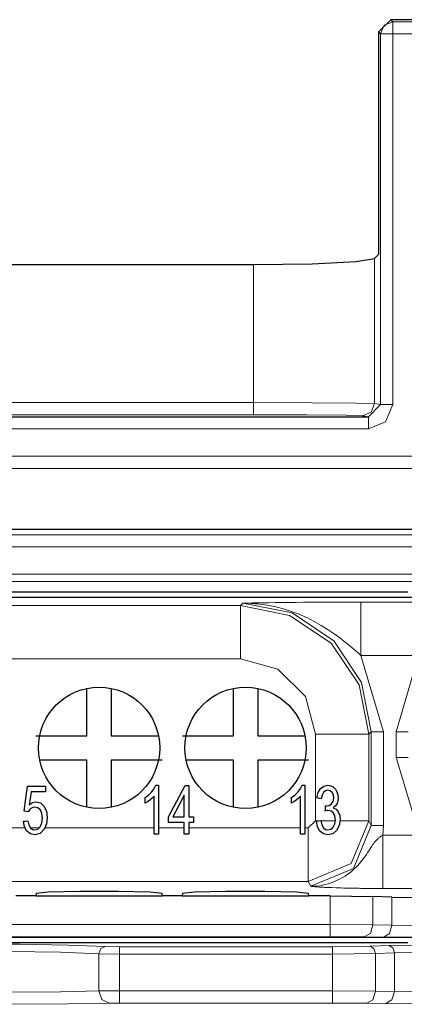
# Model space of a CAD drawing. Units: inches. Extents: x 20 to 414, y 6 to 291.
# Drawn here: x 339 to 342, y 188 to 196 of the extents above; entities that cross this region are included whole.
import ezdxf

# ---------------------------------------------------------------- set-up
doc = ezdxf.new("R2010")
doc.units = ezdxf.units.IN
doc.header["$MEASUREMENT"] = 0
doc.layers.add('Capa 1', color=7, linetype='Continuous')

msp = doc.modelspace()

# ---------------------------------------------------------------- linework, layer by layer
at = {"layer": 'Capa 1', "color": 7, "lineweight": 25}
for points in [[(341.7176, 195.5192), (341.8176, 195.6191)], [(355.8839, 195.6191), (341.8176, 195.6191)], [(341.7176, 195.5192), (341.7176, 193.685)], [(341.6846, 193.6519), (341.7176, 193.685)], [(331.3355, 193.6021), (340.6858, 193.6021)], [(340.6858, 193.6021), (341.1706, 193.6087), (341.534, 193.6268), (341.6846, 193.6519)], [(331.3393, 192.3478), (341.6343, 192.3478)], [(304.3914, 191.4217), (347.8571, 191.4217)], [(337.8443, 190.8607), (342.0043, 190.8607)], [(341.9581, 190.9029), (337.8901, 190.9029)], [(339.3123, 189.7188), (339.3123, 190.1086)], [(339.5121, 190.1086), (339.5121, 189.7188)], [(340.5201, 189.7188), (340.5201, 190.1086)], [(340.7203, 190.1086), (340.7203, 189.7188)], [(338.8916, 189.7188), (339.1021, 189.7188), (339.3123, 189.7188)], [(339.5121, 189.7188), (339.9021, 189.7188)], [(340.0998, 189.7188), (340.31, 189.7188), (340.5201, 189.7188)], [(340.7203, 189.7188), (341.1099, 189.7188)], [(339.3123, 189.5188), (338.9223, 189.5188)], [(339.3123, 189.1366), (339.3123, 189.5188)], [(339.5121, 189.5188), (339.5121, 189.1289)], [(339.9327, 189.5188), (339.7222, 189.5188), (339.5121, 189.5188)], [(340.5201, 189.5188), (340.1301, 189.5188)], [(340.5201, 189.1366), (340.5201, 189.5188)], [(341.1406, 189.5188), (340.9304, 189.5188), (340.7203, 189.5188)], [(340.7203, 189.5188), (340.7203, 189.1289)], [(338.7934, 189.0978), (338.8079, 189.2007), (338.8224, 189.3033)], [(338.8224, 189.3033), (338.8961, 189.3033), (338.9702, 189.3033)], [(338.9702, 189.3033), (338.9702, 189.2799), (338.9702, 189.2563)], [(339.7922, 189.2102), (339.8211, 189.2315), (339.8463, 189.257), (339.8659, 189.2841), (339.879, 189.3104)], [(339.879, 189.3104), (339.8907, 189.3104), (339.9028, 189.3104)], [(339.9028, 189.3104), (339.9028, 189.1096), (339.9028, 188.9087)], [(339.9848, 189.0496), (340.0533, 189.1792), (340.1215, 189.3089)], [(340.1215, 189.3089), (340.1367, 189.3089), (340.1515, 189.3089)], [(340.1515, 189.3089), (340.1515, 189.1792), (340.1515, 189.0496)], [(341, 189.2102), (341.029, 189.2315), (341.0541, 189.257), (341.0738, 189.2841), (341.0865, 189.3104)], [(341.0865, 189.3104), (341.0986, 189.3104), (341.1103, 189.3104)], [(341.1103, 189.3104), (341.1103, 189.1096), (341.1103, 188.9087)], [(341.2081, 189.2067), (341.2191, 189.2506), (341.2388, 189.2834), (341.2656, 189.3037), (341.298, 189.3104), (341.3215, 189.307), (341.3432, 189.2965), (341.3614, 189.2797), (341.3745, 189.258), (341.3828, 189.2331), (341.3855, 189.2065), (341.3828, 189.1817), (341.3752, 189.1593), (341.3621, 189.1402), (341.3442, 189.1254)], [(338.8517, 189.2563), (338.8437, 189.2026), (338.8355, 189.1488)], [(338.9702, 189.2563), (338.9109, 189.2563), (338.8517, 189.2563)], [(339.8659, 189.2217), (339.8504, 189.2048), (339.8311, 189.1879), (339.8104, 189.1731), (339.7922, 189.1626)], [(339.7922, 189.1626), (339.7922, 189.1864), (339.7922, 189.2102)], [(339.8659, 188.9087), (339.8659, 189.0653), (339.8659, 189.2217)], [(340.115, 189.23), (340.0678, 189.1397), (340.0209, 189.0496)], [(340.115, 189.0496), (340.115, 189.1397), (340.115, 189.23)], [(341.0738, 189.2217), (341.0583, 189.2048), (341.039, 189.1879), (341.0183, 189.1731), (341, 189.1626)], [(341, 189.1626), (341, 189.1864), (341, 189.2102)], [(341.0738, 188.9087), (341.0738, 189.0653), (341.0738, 189.2217)], [(341.245, 189.1981), (341.2264, 189.2024), (341.2081, 189.2067)], [(341.2808, 189.1413), (341.2843, 189.1409), (341.287, 189.1407), (341.3091, 189.1449), (341.329, 189.1571), (341.3432, 189.1778), (341.3476, 189.2076), (341.3445, 189.2322), (341.3342, 189.2524), (341.3184, 189.2656), (341.2987, 189.2701), (341.2794, 189.2654), (341.2632, 189.252), (341.2515, 189.2294), (341.245, 189.1981)], [(338.8355, 189.1488), (338.863, 189.1678), (338.8916, 189.174), (338.9275, 189.165), (338.9574, 189.1378), (338.9774, 189.0963), (338.9843, 189.0444), (338.9781, 188.9938), (338.9605, 188.9506), (338.9268, 188.9141), (338.8827, 188.902), (338.8458, 188.9096), (338.8165, 188.9325)], [(338.8255, 189.0179), (338.8324, 188.985), (338.8451, 188.9612), (338.8623, 188.9471), (338.8827, 188.9425), (338.9068, 188.949), (338.9271, 188.969), (338.9409, 189.0002), (338.9454, 189.0401), (338.9409, 189.0775), (338.9278, 189.1063), (338.9078, 189.1245), (338.882, 189.1306), (338.8651, 189.128), (338.8503, 189.1199), (338.8375, 189.1075), (338.8279, 189.0918)], [(341.3442, 189.1254), (341.368, 189.1128), (341.3855, 189.0915), (341.3966, 189.0625), (341.4003, 189.027), (341.3931, 188.9785), (341.3718, 188.9382), (341.3394, 188.9108), (341.2994, 188.9018), (341.2636, 188.9096), (341.234, 188.933)], [(341.277, 189.0982), (341.2787, 189.1197), (341.2808, 189.1413)], [(338.8279, 189.0918), (338.8107, 189.0949), (338.7934, 189.0978)], [(339.9848, 189.0045), (339.9848, 189.027), (339.9848, 189.0496)], [(340.0209, 189.0496), (340.0678, 189.0496), (340.115, 189.0496)], [(340.1515, 189.0496), (340.1718, 189.0496), (340.1922, 189.0496)], [(340.1922, 189.0496), (340.1922, 189.027), (340.1922, 189.0045)], [(341.2412, 189.021), (341.2498, 188.985), (341.2629, 188.9607), (341.2794, 188.947), (341.2998, 188.9425), (341.3235, 188.9483), (341.3435, 188.9664), (341.3569, 188.9933), (341.3614, 189.0258), (341.3573, 189.0567), (341.3449, 189.0817), (341.3259, 189.0982), (341.3029, 189.1037), (341.2911, 189.1023), (341.277, 189.0982)], [(338.7872, 189.0136), (338.8062, 189.0159), (338.8255, 189.0179)], [(338.8165, 188.9325), (338.7962, 188.968), (338.7872, 189.0136)], [(340.115, 189.0045), (340.0499, 189.0045), (339.9848, 189.0045)], [(340.115, 188.9087), (340.115, 188.9568), (340.115, 189.0045)], [(340.1922, 189.0045), (340.1718, 189.0045), (340.1515, 189.0045)], [(340.1515, 189.0045), (340.1515, 188.9568), (340.1515, 188.9087)], [(341.2043, 189.0145), (341.2229, 189.0176), (341.2412, 189.021)], [(341.234, 188.933), (341.2136, 188.9692), (341.2043, 189.0145)], [(339.9028, 188.9087), (339.8842, 188.9087), (339.8659, 188.9087)], [(340.1515, 188.9087), (340.1332, 188.9087), (340.115, 188.9087)], [(341.1103, 188.9087), (341.092, 188.9087), (341.0738, 188.9087)], [(338.8899, 188.3994), (338.7266, 188.3994)], [(338.8923, 188.4186), (338.8899, 188.3994)], [(338.8899, 188.3994), (339.9345, 188.3994)], [(339.9321, 188.4186), (339.8321, 188.4292), (339.5724, 188.4357), (339.252, 188.4357), (338.9922, 188.4292), (338.8923, 188.4186)], [(339.9345, 188.3994), (339.9321, 188.4186)], [(340.0978, 188.3994), (339.9345, 188.3994)], [(340.1002, 188.4186), (340.0978, 188.3994)], [(340.0978, 188.3994), (341.1427, 188.3994)], [(341.1402, 188.4186), (341.04, 188.4292), (340.7806, 188.4357), (340.4598, 188.4357), (340.2004, 188.4292), (340.1002, 188.4186)], [(341.1427, 188.3994), (341.1402, 188.4186)], [(341.317, 188.3994), (341.1427, 188.3994)], [(341.317, 188.3994), (341.6708, 188.3942)], [(341.8279, 188.3887), (341.6708, 188.3942)], [(341.8279, 188.3887), (342.1814, 188.3835)], [(342.0043, 188.0562), (337.8443, 188.0562)], [(337.8901, 188.0147), (341.9581, 188.0147)]]:
    msp.add_lwpolyline(points, dxfattribs=at)
at = {"layer": 'Capa 1', "color": 7, "lineweight": 9}
for points in [[(341.8176, 195.6191), (341.8344, 195.602)], [(341.8344, 195.602), (341.7638, 195.5726), (341.7345, 195.5021)], [(341.8344, 195.602), (341.8344, 195.5708), (341.8344, 195.5021)], [(341.8344, 195.602), (355.8839, 195.602)], [(341.7345, 195.5021), (341.7176, 195.5192)], [(341.7345, 192.4477), (341.7345, 195.5021)], [(341.7345, 195.5021), (341.7655, 195.5021), (341.8344, 195.5021)], [(341.8344, 192.4477), (341.8344, 195.5021)], [(355.8839, 195.5021), (341.8344, 195.5021)], [(340.6858, 193.6021), (340.6858, 192.4635)], [(341.6846, 193.6519), (341.6846, 192.4561)], [(331.434, 192.4635), (340.6858, 192.4635)], [(340.6858, 192.4635), (340.6858, 192.3931), (340.6858, 192.3635)], [(340.6858, 192.4635), (341.1706, 192.4625), (341.534, 192.4599), (341.6846, 192.4561)], [(341.6846, 192.4561), (341.6553, 192.3855), (341.5847, 192.356)], [(341.6343, 192.2479), (341.7759, 192.3064), (341.8344, 192.4477)], [(341.7345, 192.4477), (341.6343, 192.3478)], [(341.6846, 192.4561), (341.7345, 192.4477)], [(341.7345, 192.4477), (341.7655, 192.4477), (341.8344, 192.4477)], [(340.6858, 192.3635), (331.4316, 192.3635)], [(341.5847, 192.356), (341.4489, 192.3598), (341.122, 192.3626), (340.6858, 192.3635)], [(341.6343, 192.3478), (341.5847, 192.356)], [(341.6343, 192.3478), (341.6343, 192.3183), (341.6343, 192.2479)], [(310.6139, 192.2479), (341.6343, 192.2479)], [(299.25, 192.0214), (352.9983, 192.0214)], [(352.9983, 191.9214), (299.25, 191.9214)], [(306.3007, 191.3745), (345.9475, 191.3745)], [(345.9475, 191.2746), (306.3007, 191.2746)], [(306.3034, 191.0505), (345.9451, 191.0505)], [(345.9451, 190.9906), (306.3034, 190.9906)], [(311.6706, 190.7915), (340.578, 190.7915)], [(340.578, 190.7915), (340.598, 190.8114)], [(340.578, 190.7915), (340.9835, 190.7107), (341.3273, 190.4809), (341.5571, 190.1371), (341.6377, 189.7316)], [(340.578, 190.7915), (340.578, 190.6599), (340.578, 190.3515)], [(340.598, 190.8114), (340.6045, 190.8116), (340.6111, 190.8116), (340.6176, 190.8118), (340.6238, 190.812), (340.6369, 190.8121), (340.65, 190.8123), (340.6762, 190.8128), (340.7027, 190.8132), (340.7554, 190.814), (340.8095, 190.8147), (340.8646, 190.8156), (340.9208, 190.8163), (340.9353, 190.8166), (340.9497, 190.8166), (340.9642, 190.8169), (340.9787, 190.8169), (341.0083, 190.8175), (341.0383, 190.8178), (341.0989, 190.8183), (341.1616, 190.819), (341.2264, 190.8194), (341.2929, 190.8199), (341.3015, 190.8199), (341.3097, 190.82), (341.3184, 190.82), (341.327, 190.82), (341.3442, 190.8202), (341.3614, 190.8202), (341.3959, 190.8204), (341.4307, 190.8206), (341.4658, 190.8206), (341.5009, 190.8207), (341.5364, 190.8207), (341.5723, 190.8207)], [(341.5723, 190.3808), (341.5464, 190.4034), (341.5202, 190.4258), (341.4941, 190.448), (341.4675, 190.4699), (341.441, 190.4912), (341.4141, 190.5124), (341.3866, 190.5331), (341.359, 190.5532), (341.3029, 190.5916), (341.245, 190.6278), (341.1857, 190.6612), (341.1247, 190.6919), (341.1092, 190.6991), (341.0934, 190.706), (341.0779, 190.7129), (341.062, 190.7195), (341.0303, 190.7319), (340.9987, 190.7434), (340.9342, 190.7639), (340.8688, 190.7808), (340.8023, 190.7942), (340.7348, 190.8039), (340.7179, 190.8056), (340.7007, 190.8071), (340.6838, 190.8085), (340.6665, 190.8095), (340.6493, 190.8104), (340.6324, 190.8111), (340.6238, 190.8113), (340.6152, 190.8114), (340.6066, 190.8114), (340.598, 190.8114)], [(341.6577, 189.7516), (341.5771, 190.1572), (341.3473, 190.501), (341.0035, 190.7308), (340.598, 190.8114)], [(341.5723, 190.8207), (341.5723, 190.6891), (341.5723, 190.3808)], [(341.5723, 190.8207), (342.048, 190.8207)], [(340.578, 190.3515), (329.0056, 190.3515)], [(341.1978, 189.7316), (341.1148, 190.0415), (340.8877, 190.2685), (340.578, 190.3515)], [(342.048, 190.3808), (341.5723, 190.3808)], [(341.5723, 190.3808), (341.758, 189.7516)], [(341.8627, 189.7516), (342.048, 190.3808)], [(341.1978, 189.7316), (341.5061, 189.7316), (341.6377, 189.7316)], [(341.1978, 189.0186), (341.1978, 189.7316)], [(341.6577, 189.7516), (341.6377, 189.7316)], [(341.6377, 189.7316), (341.6377, 189.0186)], [(341.758, 189.7516), (341.6877, 189.7516), (341.6577, 189.7516)], [(341.6577, 188.9785), (341.6577, 189.7516)], [(341.758, 189.7516), (341.758, 188.9785)], [(341.8627, 189.5385), (341.8627, 189.7516)], [(341.9626, 189.7516), (341.9326, 189.7516), (341.8627, 189.7516)], [(341.9626, 189.5385), (341.9326, 189.5385), (341.8627, 189.5385)], [(342.0539, 188.9001), (341.8627, 189.5385)], [(338.6935, 188.9587), (338.8, 188.9587)], [(338.8475, 188.9587), (338.9188, 188.9587)], [(338.965, 188.9587), (339.8659, 188.9587)], [(339.9028, 188.9587), (340.115, 188.9587)], [(340.1515, 188.9587), (341.0738, 188.9587)], [(341.1103, 188.9587), (341.1378, 188.9587)], [(341.1378, 188.9587), (341.1978, 189.0186)], [(341.6377, 189.0186), (341.4913, 188.6653), (341.1378, 188.5189)], [(341.1378, 188.9587), (341.1378, 188.6531), (341.1378, 188.5189)], [(341.1582, 188.4784), (341.5116, 188.6248), (341.6577, 188.9785)], [(341.1978, 189.0186), (341.2129, 189.0186), (341.2284, 189.0186)], [(341.2415, 189.0186), (341.3022, 189.0186), (341.3611, 189.0186)], [(341.4, 189.0186), (341.5716, 189.0186), (341.6377, 189.0186)], [(341.6377, 189.0186), (341.6577, 188.9785)], [(341.758, 188.9785), (341.6877, 188.9785), (341.6577, 188.9785)], [(341.758, 188.9785), (341.7528, 188.9001)], [(341.1582, 188.4784), (341.164, 188.4784), (341.1702, 188.4786), (341.1761, 188.4788), (341.1823, 188.4789), (341.1943, 188.4796), (341.2064, 188.4807), (341.2302, 188.4834), (341.2543, 188.4874), (341.2777, 188.4924), (341.3011, 188.4984), (341.3125, 188.5018), (341.3242, 188.5056), (341.3356, 188.5096), (341.3466, 188.5139), (341.3904, 188.5334), (341.432, 188.5566), (341.442, 188.563), (341.452, 188.5697), (341.462, 188.5766), (341.4717, 188.5837), (341.4906, 188.5985), (341.5085, 188.614), (341.543, 188.6472), (341.5743, 188.6829), (341.5888, 188.7015), (341.6033, 188.7208), (341.6167, 188.7402), (341.6298, 188.7601), (341.6429, 188.78), (341.6556, 188.7998), (341.6618, 188.8097), (341.6684, 188.8193), (341.6753, 188.829), (341.6822, 188.8384), (341.6894, 188.8474), (341.697, 188.8563), (341.7049, 188.8648), (341.7135, 188.8729), (341.718, 188.8767), (341.7225, 188.8805), (341.7273, 188.8841), (341.7321, 188.8875), (341.7421, 188.8941), (341.7528, 188.9001)], [(341.7528, 188.9001), (342.0539, 188.9001)], [(341.7528, 188.9001), (341.7528, 188.5943), (341.7528, 188.4602)], [(341.1378, 188.5189), (311.1107, 188.5189)], [(341.1582, 188.4784), (341.1378, 188.5189)], [(341.7528, 188.4602), (341.7259, 188.4603), (341.6994, 188.4603), (341.6732, 188.4605), (341.647, 188.4607), (341.6212, 188.4608), (341.5953, 188.461), (341.5826, 188.4612), (341.5702, 188.4614), (341.5574, 188.4615), (341.545, 188.4617), (341.4968, 188.4624), (341.451, 188.4634), (341.4289, 188.4639), (341.4076, 188.4645), (341.3969, 188.4648), (341.3869, 188.465), (341.3769, 188.4653), (341.3669, 188.4657), (341.3301, 188.467), (341.2963, 188.4684), (341.2884, 188.4688), (341.2808, 188.4691), (341.2732, 188.4695), (341.266, 188.47), (341.2519, 188.4708), (341.2388, 188.4715), (341.2267, 188.4724), (341.215, 188.4733), (341.2098, 188.4736), (341.2043, 188.4741), (341.1992, 188.4745), (341.194, 188.475), (341.1847, 188.4758), (341.1754, 188.4767), (341.1709, 188.4772), (341.1668, 188.4776), (341.1644, 188.4777), (341.1623, 188.4781), (341.1613, 188.4781), (341.1602, 188.4782), (341.1595, 188.4782), (341.1592, 188.4784), (341.1585, 188.4784), (341.1582, 188.4784)], [(341.317, 188.1622), (341.317, 188.3994)], [(341.6708, 188.3942), (341.6708, 188.1604)], [(342.0539, 188.4602), (341.7528, 188.4602)], [(341.8279, 188.1585), (341.8279, 188.3887)], [(310.9312, 188.1622), (341.317, 188.1622)], [(341.317, 188.1622), (341.6708, 188.1604)], [(341.317, 188.0621), (341.317, 188.0919), (341.317, 188.1622)], [(341.5998, 188.0605), (341.6498, 188.0902), (341.6708, 188.1604)], [(341.6708, 188.1604), (341.8279, 188.1585)], [(341.7569, 188.0585), (341.8069, 188.0881), (341.8279, 188.1585)], [(341.8279, 188.1585), (342.1814, 188.1561)], [(341.317, 188.0621), (310.9312, 188.0621)], [(337.8815, 187.9971), (338.3087, 188.0018), (338.7552, 188.0006), (339.1583, 187.9939), (339.4618, 187.9823)], [(341.5998, 188.0605), (341.317, 188.0621)], [(341.337, 187.9801), (341.6484, 187.9846)], [(341.7569, 188.0585), (341.5998, 188.0605)], [(341.6484, 187.9846), (341.8051, 187.9901)], [(341.6484, 187.9846), (341.6777, 187.9665), (341.6908, 187.9246)], [(342.1814, 188.0562), (341.7569, 188.0585)], [(341.8051, 187.9901), (342.2013, 187.9958)], [(341.8051, 187.9901), (341.8348, 187.972), (341.8479, 187.9301)], [(339.4108, 187.9224), (339.0949, 187.9346), (338.6736, 187.9413), (338.215, 187.9413), (337.7937, 187.9346), (337.4774, 187.9224)], [(339.4618, 187.9823), (339.4263, 187.9644), (339.4108, 187.9224)], [(339.4108, 187.9224), (339.4108, 187.6156)], [(339.5807, 187.9201), (339.4108, 187.9224)], [(339.4618, 187.9823), (339.5807, 187.9801)], [(339.5807, 187.9801), (339.5807, 187.9618), (339.5807, 187.9201)], [(339.5807, 187.9801), (341.337, 187.9801)], [(339.5807, 187.9201), (339.5807, 187.6165)], [(341.337, 187.9201), (339.5807, 187.9201)], [(341.337, 187.9801), (341.337, 187.9618), (341.337, 187.9201)], [(341.6908, 187.9246), (341.337, 187.9201)], [(341.337, 187.6165), (341.337, 187.9201)], [(341.8479, 187.9301), (341.6908, 187.9246)], [(341.6908, 187.9246), (341.6908, 187.6144)], [(342.2013, 187.9358), (341.8479, 187.9301)], [(341.8479, 187.6116), (341.8479, 187.9301)], [(337.4774, 187.6156), (337.7937, 187.6094), (338.215, 187.6059), (338.6736, 187.6059), (339.0949, 187.6094), (339.4108, 187.6156)], [(339.4108, 187.6156), (339.5807, 187.6165)], [(339.4959, 187.5157), (339.436, 187.5453), (339.4108, 187.6156)], [(339.5807, 187.5165), (339.5807, 187.5463), (339.5807, 187.6165)], [(339.5807, 187.6165), (341.337, 187.6165)], [(341.337, 187.6165), (341.6908, 187.6144)], [(341.337, 187.6165), (341.337, 187.5463), (341.337, 187.5165)], [(341.6198, 187.5145), (341.6698, 187.5441), (341.6908, 187.6144)], [(341.6908, 187.6144), (341.8479, 187.6116)], [(341.7769, 187.5117), (341.8269, 187.5414), (341.8479, 187.6116)], [(341.8479, 187.6116), (342.2013, 187.6087)], [(339.4959, 187.5157), (339.1517, 187.5093), (338.6935, 187.5059), (338.1947, 187.5059), (337.7365, 187.5093), (337.3927, 187.5157)], [(339.5807, 187.5165), (339.4959, 187.5157)], [(341.337, 187.5165), (339.5807, 187.5165)], [(341.6198, 187.5145), (341.337, 187.5165)], [(341.7769, 187.5117), (341.6198, 187.5145)], [(342.2013, 187.5086), (341.7769, 187.5117)]]:
    msp.add_lwpolyline(points, dxfattribs=at)
at = {"layer": 'Capa 1', "color": 7, "lineweight": 25}
for points in [[(339.9121, 189.6187), (339.9121, 189.895), (339.6885, 190.1188), (339.4122, 190.1188), (339.1362, 190.1188), (338.9123, 189.895), (338.9123, 189.6187), (338.9123, 189.3426), (339.1362, 189.1189), (339.4122, 189.1189), (339.6885, 189.1189), (339.9121, 189.3426), (339.9121, 189.6187)], [(341.1203, 189.6187), (341.1203, 189.895), (340.8963, 190.1188), (340.62, 190.1188), (340.3441, 190.1188), (340.1202, 189.895), (340.1202, 189.6187), (340.1202, 189.3426), (340.3441, 189.1189), (340.62, 189.1189), (340.8963, 189.1189), (341.1203, 189.3426), (341.1203, 189.6187)]]:
    msp.add_open_spline(points, degree=3, knots=[0, 0, 0, 0, 1, 1, 1, 2, 2, 2, 3, 3, 3, 4, 4, 4, 4], dxfattribs=at)

doc.saveas('drawing.dxf')
